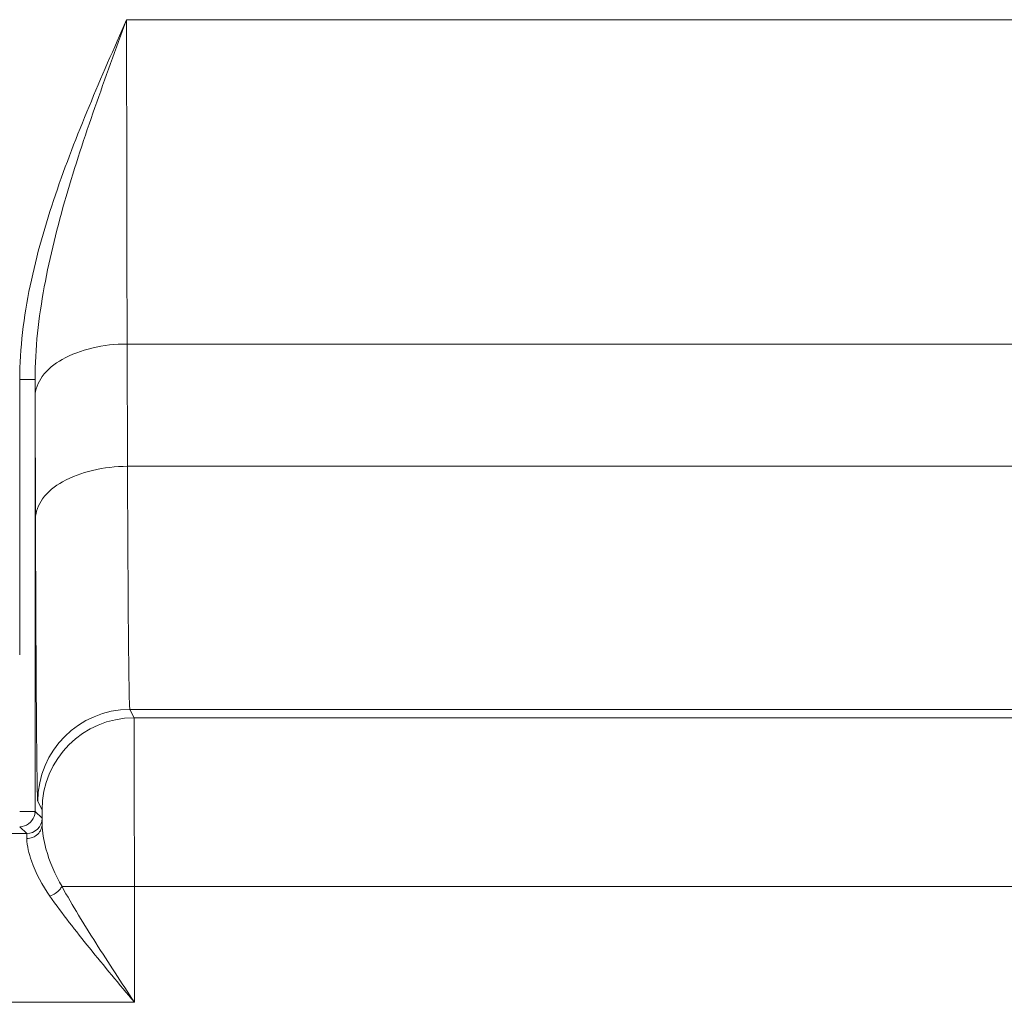
# Model space of a CAD drawing. Units: millimetres. Extents: x -325 to 789, y -1546 to 441.
# Drawn here: x 68 to 100, y 353 to 385 of the extents above; entities that cross this region are included whole.
import ezdxf

# ---------------------------------------------------------------- set-up
doc = ezdxf.new("R2010")
doc.units = ezdxf.units.MM
doc.layers.add('DETAIL', color=2, linetype='Continuous', lineweight=18)

msp = doc.modelspace()

# ---------------------------------------------------------------- linework, layer by layer
at = {"layer": 'DETAIL'}
for p, q in [((249.126, 384.641), (71.008, 384.641)), ((71.037, 370.08), (71.025, 374.068)), ((243.552, 374.068), (71.025, 374.068)), ((67.524, 363.934), (67.524, 372.907)), ((68.024, 372.907), (67.524, 372.907)), ((68.024, 358.832), (68.024, 372.907)), ((68.025, 372.354), (68.024, 372.907)), ((68.037, 368.365), (68.025, 372.354)), ((243.503, 370.08), (71.037, 370.08)), ((243.163, 362.154), (71.114, 362.154)), ((71.25, 361.882), (71.114, 362.154)), ((238.197, 361.882), (71.25, 361.882)), ((68.25, 358.882), (68.114, 359.154)), ((68.024, 358.832), (67.524, 358.832)), ((68.021, 358.785), (68.024, 358.832)), ((68.25, 358.606), (68.024, 358.832)), ((67.75, 358.106), (67.524, 358.332)), ((67.75, 358.106), (25.293, 358.106)), ((238.197, 356.382), (68.902, 356.382)), ((71.26, 352.606), (71.26, 356.382)), ((71.26, 352.606), (21.783, 352.606))]:
    msp.add_line(p, q, dxfattribs=at)
for centre, radius, start, end in [((2992.478, 384.005), 2921.469, 179.987527, 180.194885), ((71.114, 359.154), 3, 90.0022, 179.9962), ((71.25, 358.881), 3, 90.0022, 179.9962), ((67.524, 358.832), 0.5, 270.2523, 340.8214), ((67.75, 358.606), 0.5, 270.0013, 359.9987), ((67.522, 358.832), 0.502, 340.8529, 354.627)]:
    msp.add_arc(centre, radius, start, end, dxfattribs=at)
for points, knots in [([(67.524, 372.907), (67.524, 373.933), (67.787, 375.986), (68.931, 379.937), (70.18, 382.762), (71.008, 384.641)], [0, 0, 0, 0, 0.249771, 0.499809, 1, 1, 1, 1]), ([(68.024, 372.907), (68.023, 373.919), (68.26, 375.943), (69.252, 379.878), (70.308, 382.737), (71.008, 384.641)], [0, 0, 0, 0, 0.249545, 0.499492, 1, 1, 1, 1]), ([(68.025, 372.354), (68.027, 372.585), (68.236, 373.101), (68.941, 373.638), (69.906, 373.988), (70.641, 374.068), (71.025, 374.068)], [0, 0, 0, 0, 0.185467, 0.414041, 0.692006, 1, 1, 1, 1]), ([(68.037, 368.365), (68.039, 368.597), (68.248, 369.113), (68.953, 369.65), (69.918, 369.999), (70.653, 370.079), (71.037, 370.08)], [0, 0, 0, 0, 0.185467, 0.414041, 0.692006, 1, 1, 1, 1]), ([(71.114, 362.154), (71.106, 362.166), (71.111, 362.22), (71.099, 362.325), (71.097, 362.499), (71.09, 362.736), (71.086, 363.038), (71.078, 363.563), (71.069, 364.369), (71.06, 365.507), (71.052, 366.859), (71.044, 368.408), (71.039, 369.503), (71.037, 370.08)], [0, 0, 0, 0, 0.005404, 0.01905, 0.04091, 0.070912, 0.108949, 0.154887, 0.269788, 0.413987, 0.585437, 0.7817, 1, 1, 1, 1]), ([(68.114, 359.154), (68.106, 359.169), (68.111, 359.23), (68.098, 359.353), (68.097, 359.555), (68.09, 359.831), (68.086, 360.181), (68.078, 360.792), (68.069, 361.728), (68.06, 363.05), (68.052, 364.622), (68.044, 366.422), (68.039, 367.695), (68.037, 368.365)], [0, 0, 0, 0, 0.005392, 0.019034, 0.040892, 0.070893, 0.108929, 0.154868, 0.26977, 0.413972, 0.585427, 0.781695, 1, 1, 1, 1]), ([(71.26, 356.382), (71.26, 357.08), (71.26, 358.093), (71.259, 359.384), (71.258, 360.205), (71.256, 360.88), (71.255, 361.34), (71.252, 361.617), (71.253, 361.751), (71.249, 361.833), (71.252, 361.871), (71.25, 361.882)], [0, 0, 0, 0, 0.380673, 0.552856, 0.704028, 0.828445, 0.921378, 0.954884, 0.979296, 0.994383, 1, 1, 1, 1]), ([(68.256, 358.428), (68.255, 358.492), (68.253, 358.603), (68.256, 358.745), (68.247, 358.83), (68.254, 358.872), (68.25, 358.882)], [0, 0, 0, 0, 0.424413, 0.73681, 0.93013, 1, 1, 1, 1]), ([(68.256, 358.428), (68.255, 358.453), (68.254, 358.497), (68.255, 358.553), (68.249, 358.585), (68.253, 358.603), (68.25, 358.606)], [0, 0, 0, 0, 0.429354, 0.739772, 0.930113, 1, 1, 1, 1]), ([(68.256, 358.428), (68.256, 358.303), (68.145, 358.043), (67.883, 357.943), (67.756, 357.942)], [0, 0, 0, 0, 0.494674, 1, 1, 1, 1]), ([(68.902, 356.382), (68.677, 356.767), (68.382, 357.435), (68.26, 358.153), (68.256, 358.428)], [0, 0, 0, 0, 0.619663, 1, 1, 1, 1]), ([(67.756, 357.942), (67.755, 357.966), (67.754, 358.006), (67.754, 358.058), (67.749, 358.086), (67.752, 358.103), (67.75, 358.106)], [0, 0, 0, 0, 0.429293, 0.739676, 0.930019, 1, 1, 1, 1]), ([(68.509, 356.067), (68.262, 356.423), (67.933, 357.025), (67.761, 357.696), (67.756, 357.942)], [0, 0, 0, 0, 0.636807, 1, 1, 1, 1]), ([(68.902, 356.382), (68.882, 356.348), (68.778, 356.213), (68.63, 356.114), (68.509, 356.067)], [0, 0, 0, 0, 0.23279, 1, 1, 1, 1]), ([(71.26, 352.606), (70.84, 353.249), (70.027, 354.491), (69.245, 355.753), (68.902, 356.382)], [0, 0, 0, 0, 0.517666, 1, 1, 1, 1]), ([(71.26, 352.606), (70.769, 353.195), (69.827, 354.328), (68.912, 355.486), (68.509, 356.067)], [0, 0, 0, 0, 0.520431, 1, 1, 1, 1])]:
    msp.add_open_spline(points, degree=3, knots=knots, dxfattribs=at)

doc.saveas('drawing.dxf')
